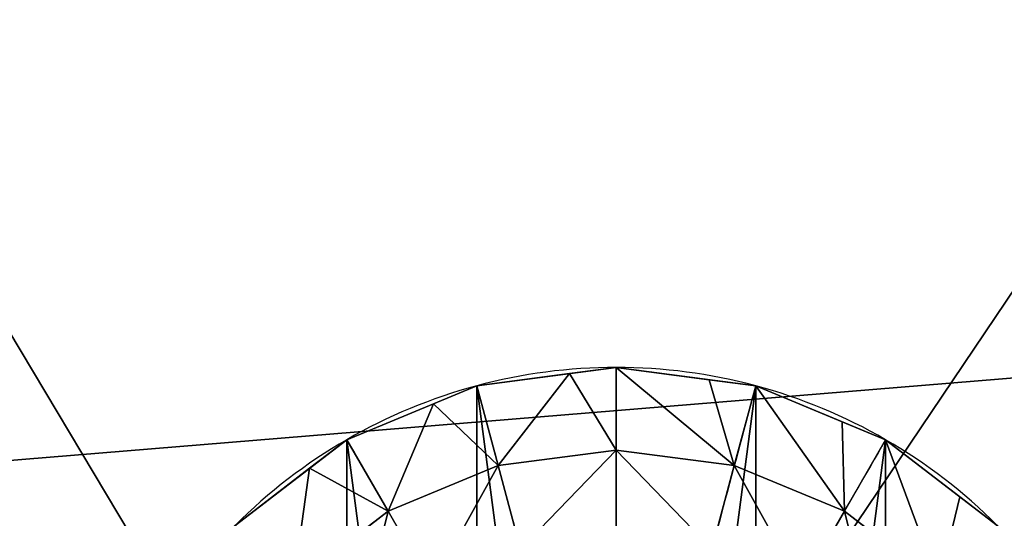
# Model space of a CAD drawing. Extents: x 0 to 1435, y -13 to 780.
# Drawn here: x 706 to 725, y 329 to 338 of the extents above; entities that cross this region are included whole.
import ezdxf

# ---------------------------------------------------------------- set-up
doc = ezdxf.new("R2010")
doc.units = 0
doc.layers.get('0').update_dxf_attribs({"color": 144, "linetype": 'CONTINUOUS'})

# ---------------------------------------------------------------- blocks, each defined once
blk = doc.blocks.new('COMPONENT_10')
at = {"color": 43}
mesh = blk.add_polyface(dxfattribs=at)
corners = [(0, 29.698, 96.619), (1435, 96.619, 29.698), (0, 96.619, 29.698), (1435, 29.698, 96.619)]
mesh.append_faces([[corners[k] for k in face] for face in [(0, 1, 2), (1, 0, 3)]], dxfattribs={"vtx0": -1, "color": 43})
mesh = blk.add_polyface(dxfattribs=at)
corners = [(1435, 0, 66.92), (0, 66.92), (1435, 66.92), (0, 0, 66.92)]
mesh.append_faces([[corners[k] for k in face] for face in [(0, 1, 2), (1, 0, 3)]], dxfattribs={"vtx0": -1, "color": 43})
blk = doc.blocks.new('COMPONENT_1')
at = {"color": 43}
mesh = blk.add_polyface(dxfattribs=at)
corners = [(1435, 0, 42), (0, 135, 42), (0, 0, 42), (1435, 135, 42)]
mesh.append_faces([[corners[k] for k in face] for face in [(0, 1, 2), (1, 0, 3)]], dxfattribs={"vtx0": -1, "color": 43})
mesh = blk.add_polyface(dxfattribs=at)
corners = [(1435, 135), (0, 17.397), (0, 135), (1435, 17.397)]
mesh.append_faces([[corners[k] for k in face] for face in [(0, 1, 2), (1, 0, 3)]], dxfattribs={"vtx0": -1, "color": 43})
blk = doc.blocks.new('GROUP_4')
at = {"color": 253}
for p, q in [((7.412, 19.659, 0), (10, 20, 0)), ((10, 20, 0), (12.588, 19.659, 0)), ((10, 20, 1.871), (10, 20, 0)), ((5, 18.66, 0), (7.412, 19.659, 0)), ((7.412, 19.659, 1.871), (7.412, 19.659, 0)), ((12.588, 19.659, 1.871), (12.588, 19.659, 0)), ((12.588, 19.659, 0), (15, 18.66, 0)), ((2.929, 17.071, 0), (5, 18.66, 0)), ((5, 18.66, 1.871), (5, 18.66, 0)), ((15, 18.66, 0), (17.071, 17.071, 0)), ((15, 18.66, 1.871), (15, 18.66, 0)), ((7.808, 18.18, 2.728), (10, 18.468, 2.728)), ((10, 18.468, 2.728), (12.192, 18.18, 2.728)), ((5.766, 17.334, 2.728), (7.808, 18.18, 2.728)), ((12.192, 18.18, 2.728), (14.234, 17.334, 2.728)), ((4.012, 15.988, 2.728), (5.766, 17.334, 2.728)), ((14.234, 17.334, 2.728), (15.988, 15.988, 2.728))]:
    blk.add_line(p, q, dxfattribs=at)
for start, end in [(90, 105), (75, 90), (105, 120), (60, 75), (120, 135), (45, 60)]:
    blk.add_arc((10, 10, 1.871), 10, start, end, dxfattribs=at)
at = {"color": 253, "extrusion": (1, 5.33272e-14, -1.0056e-13)}
blk.add_arc((10, -14.2, 10), 18.929, 58.1092, 74.0546, dxfattribs=at)
at = {"color": 253, "extrusion": (0.965926, 0.258819, -9.74121e-14)}
blk.add_arc((7.071, -14.2, 12.247), 18.929, 58.1092, 74.0546, dxfattribs=at)
at = {"color": 253, "extrusion": (0.965926, -0.258819, -1.47606e-13)}
blk.add_arc((12.247, -14.2, 7.071), 18.929, 58.1092, 74.0546, dxfattribs=at)
at = {"color": 253, "extrusion": (0.866025, 0.5, -1.00942e-13)}
blk.add_arc((3.66, -14.2, 13.66), 18.929, 58.1092, 74.0546, dxfattribs=at)
at = {"color": 253, "extrusion": (0.866025, -0.5, -8.7417e-14)}
blk.add_arc((13.66, -14.2, 3.66), 18.929, 58.1092, 74.0546, dxfattribs=at)
at = {"color": 253}
mesh = blk.add_polyface(dxfattribs=at)
corners = [(0.227, 11.723, 0), (0.341, 7.412), (0, 10, 0), (0.341, 12.588, 0), (1.34, 15, 0), (1.34, 5, 0), (2.929, 17.071, 0), (2.929, 2.929, 0), (5, 1.34, 0), (5, 18.66, 0), (7.412, 0.341, 0), (7.412, 19.659, 0), (10, 0, 0), (10, 20, 0), (12.588, 19.659, 0), (12.588, 0.341, 0), (15, 18.66, 0), (15, 1.34, 0), (17.071, 17.071, 0), (17.071, 2.929, 0), (18.66, 15, 0), (18.66, 5, 0), (19.659, 12.588, 0), (19.659, 7.412, 0), (19.773, 8.277, 0), (20, 10, 0)]
mesh.append_faces([[corners[k] for k in face] for face in [(0, 1, 2), (24, 22, 25)]], dxfattribs={"vtx0": -1, "color": 253})
mesh.append_faces([[corners[k] for k in face] for face in [(1, 4, 5), (5, 6, 7), (7, 6, 8), (8, 9, 10), (10, 11, 12), (12, 14, 15), (15, 16, 17), (17, 18, 19), (19, 20, 21), (21, 22, 23), (23, 22, 24)]], dxfattribs={"vtx0": -1, "vtx1": -1, "color": 253})
mesh.append_faces([[corners[k] for k in face] for face in [(1, 0, 3), (1, 3, 4), (5, 4, 6), (8, 6, 9), (10, 9, 11), (12, 11, 13), (12, 13, 14), (15, 14, 16), (17, 16, 18), (19, 18, 20), (21, 20, 22)]], dxfattribs={"vtx0": -1, "vtx2": -1, "color": 253})
mesh = blk.add_polyface(dxfattribs=at)
corners = [(7.412, 19.659, 1.871), (10, 20, 0), (7.412, 19.659, 0), (9.135, 19.886, 1.871), (10, 20, 1.871)]
mesh.append_faces([[corners[k] for k in face] for face in [(0, 1, 2), (1, 3, 4)]], dxfattribs={"vtx0": -1, "color": 253})
mesh.append_faces([[corners[k] for k in face] for face in [(1, 0, 3)]], dxfattribs={"vtx0": -1, "vtx2": -1, "color": 253})
mesh = blk.add_polyface(dxfattribs=at)
corners = [(7.808, 18.18, 2.728), (9.135, 19.886, 1.871), (7.412, 19.659, 1.871), (10, 18.468, 2.728), (10, 20, 1.871)]
mesh.append_faces([[corners[k] for k in face] for face in [(0, 1, 2), (1, 3, 4)]], dxfattribs={"vtx0": -1, "color": 253})
mesh.append_faces([[corners[k] for k in face] for face in [(1, 0, 3)]], dxfattribs={"vtx0": -1, "vtx2": -1, "color": 253})
mesh = blk.add_polyface(dxfattribs=at)
corners = [(10, 20, 1.871), (12.588, 19.659, 0), (10, 20, 0), (11.723, 19.773, 1.871), (12.588, 19.659, 1.871)]
mesh.append_faces([[corners[k] for k in face] for face in [(0, 1, 2)]], dxfattribs={"vtx0": -1, "color": 253})
mesh.append_faces([[corners[k] for k in face] for face in [(1, 0, 3)]], dxfattribs={"vtx0": -1, "vtx2": -1, "color": 253})
mesh.append_faces([[corners[k] for k in face] for face in [(4, 1, 3)]], dxfattribs={"vtx1": -1, "color": 253})
mesh = blk.add_polyface(dxfattribs=at)
corners = [(12.192, 18.18, 2.728), (10, 20, 1.871), (10, 18.468, 2.728), (11.723, 19.773, 1.871), (12.588, 19.659, 1.871)]
mesh.append_faces([[corners[k] for k in face] for face in [(0, 1, 2), (3, 0, 4)]], dxfattribs={"vtx0": -1, "color": 253})
mesh.append_faces([[corners[k] for k in face] for face in [(1, 0, 3)]], dxfattribs={"vtx0": -1, "vtx1": -1, "color": 253})
mesh = blk.add_polyface(dxfattribs=at)
corners = [(5.766, 17.334, 2.728), (6.606, 19.325, 1.871), (5, 18.66, 1.871), (7.808, 18.18, 2.728), (7.412, 19.659, 1.871)]
mesh.append_faces([[corners[k] for k in face] for face in [(0, 1, 2), (1, 3, 4)]], dxfattribs={"vtx0": -1, "color": 253})
mesh.append_faces([[corners[k] for k in face] for face in [(1, 0, 3)]], dxfattribs={"vtx0": -1, "vtx2": -1, "color": 253})
mesh = blk.add_polyface(dxfattribs=at)
corners = [(5, 18.66, 1.871), (7.412, 19.659, 0), (5, 18.66, 0), (6.606, 19.325, 1.871), (7.412, 19.659, 1.871)]
mesh.append_faces([[corners[k] for k in face] for face in [(0, 1, 2)]], dxfattribs={"vtx0": -1, "color": 253})
mesh.append_faces([[corners[k] for k in face] for face in [(1, 0, 3)]], dxfattribs={"vtx0": -1, "vtx2": -1, "color": 253})
mesh.append_faces([[corners[k] for k in face] for face in [(4, 1, 3)]], dxfattribs={"vtx1": -1, "color": 253})
mesh = blk.add_polyface(dxfattribs=at)
corners = [(14.234, 17.334, 2.728), (12.588, 19.659, 1.871), (12.192, 18.18, 2.728), (14.194, 18.994, 1.871), (15, 18.66, 1.871)]
mesh.append_faces([[corners[k] for k in face] for face in [(0, 1, 2), (3, 0, 4)]], dxfattribs={"vtx0": -1, "color": 253})
mesh.append_faces([[corners[k] for k in face] for face in [(1, 0, 3)]], dxfattribs={"vtx0": -1, "vtx1": -1, "color": 253})
mesh = blk.add_polyface(dxfattribs=at)
corners = [(12.588, 19.659, 1.871), (15, 18.66, 0), (12.588, 19.659, 0), (14.194, 18.994, 1.871), (15, 18.66, 1.871)]
mesh.append_faces([[corners[k] for k in face] for face in [(0, 1, 2), (1, 3, 4)]], dxfattribs={"vtx0": -1, "color": 253})
mesh.append_faces([[corners[k] for k in face] for face in [(1, 0, 3)]], dxfattribs={"vtx0": -1, "vtx2": -1, "color": 253})
mesh = blk.add_polyface(dxfattribs=at)
corners = [(2.929, 17.071, 1.871), (5, 18.66, 0), (2.929, 17.071, 0), (4.308, 18.129, 1.871), (5, 18.66, 1.871)]
mesh.append_faces([[corners[k] for k in face] for face in [(0, 1, 2), (1, 3, 4)]], dxfattribs={"vtx0": -1, "color": 253})
mesh.append_faces([[corners[k] for k in face] for face in [(1, 0, 3)]], dxfattribs={"vtx0": -1, "vtx2": -1, "color": 253})
mesh = blk.add_polyface(dxfattribs=at)
corners = [(4.012, 15.988, 2.728), (4.308, 18.129, 1.871), (2.929, 17.071, 1.871), (5.766, 17.334, 2.728), (5, 18.66, 1.871)]
mesh.append_faces([[corners[k] for k in face] for face in [(0, 1, 2), (1, 3, 4)]], dxfattribs={"vtx0": -1, "color": 253})
mesh.append_faces([[corners[k] for k in face] for face in [(1, 0, 3)]], dxfattribs={"vtx0": -1, "vtx2": -1, "color": 253})
mesh = blk.add_polyface(dxfattribs=at)
corners = [(15.988, 15.988, 2.728), (15, 18.66, 1.871), (14.234, 17.334, 2.728), (16.379, 17.602, 1.871), (17.071, 17.071, 1.871)]
mesh.append_faces([[corners[k] for k in face] for face in [(0, 1, 2), (3, 0, 4)]], dxfattribs={"vtx0": -1, "color": 253})
mesh.append_faces([[corners[k] for k in face] for face in [(1, 0, 3)]], dxfattribs={"vtx0": -1, "vtx1": -1, "color": 253})
mesh = blk.add_polyface(dxfattribs=at)
corners = [(15, 18.66, 1.871), (17.071, 17.071, 0), (15, 18.66, 0), (17.071, 17.071, 1.871), (16.379, 17.602, 1.871)]
mesh.append_faces([[corners[k] for k in face] for face in [(0, 1, 2), (3, 0, 4)]], dxfattribs={"vtx0": -1, "color": 253})
mesh.append_faces([[corners[k] for k in face] for face in [(1, 0, 3)]], dxfattribs={"vtx0": -1, "vtx1": -1, "color": 253})
mesh = blk.add_polyface(dxfattribs=at)
corners = [(8.224, 16.63, 3.44), (10, 18.468, 2.728), (7.808, 18.18, 2.728), (10, 16.864, 3.44)]
mesh.append_faces([[corners[k] for k in face] for face in [(0, 1, 2), (1, 0, 3)]], dxfattribs={"vtx0": -1, "color": 253})
mesh = blk.add_polyface(dxfattribs=at)
corners = [(11.776, 16.63, 3.44), (10, 18.468, 2.728), (10, 16.864, 3.44), (12.192, 18.18, 2.728)]
mesh.append_faces([[corners[k] for k in face] for face in [(0, 1, 2), (1, 0, 3)]], dxfattribs={"vtx0": -1, "color": 253})
mesh = blk.add_polyface(dxfattribs=at)
corners = [(6.568, 15.944, 3.44), (7.808, 18.18, 2.728), (5.766, 17.334, 2.728), (8.224, 16.63, 3.44)]
mesh.append_faces([[corners[k] for k in face] for face in [(0, 1, 2), (1, 0, 3)]], dxfattribs={"vtx0": -1, "color": 253})
mesh = blk.add_polyface(dxfattribs=at)
corners = [(13.432, 15.944, 3.44), (12.192, 18.18, 2.728), (11.776, 16.63, 3.44), (14.234, 17.334, 2.728)]
mesh.append_faces([[corners[k] for k in face] for face in [(0, 1, 2), (1, 0, 3)]], dxfattribs={"vtx0": -1, "color": 253})
mesh = blk.add_polyface(dxfattribs=at)
corners = [(5.147, 14.853, 3.44), (5.766, 17.334, 2.728), (4.012, 15.988, 2.728), (6.568, 15.944, 3.44)]
mesh.append_faces([[corners[k] for k in face] for face in [(0, 1, 2), (1, 0, 3)]], dxfattribs={"vtx0": -1, "color": 253})
mesh = blk.add_polyface(dxfattribs=at)
corners = [(14.853, 14.853, 3.44), (14.234, 17.334, 2.728), (13.432, 15.944, 3.44), (15.988, 15.988, 2.728)]
mesh.append_faces([[corners[k] for k in face] for face in [(0, 1, 2), (1, 0, 3)]], dxfattribs={"vtx0": -1, "color": 253})
blk = doc.blocks.new('COMPONENT_3')
blk.add_blockref('GROUP_4', (-2, -2, 0))
blk = doc.blocks.new('COMPONENT_12')
at = {"color": 13}
blk.add_blockref('COMPONENT_3', (37.5, 75.5, 42), dxfattribs=at)
at = {"color": 43}
mesh = blk.add_polyface(dxfattribs=at)
corners = [(91, 151.5), (0, 16.5), (0, 151.5), (91, 16.5)]
mesh.append_faces([[corners[k] for k in face] for face in [(0, 1, 2), (1, 0, 3)]], dxfattribs={"vtx0": -1, "color": 43})
mesh = blk.add_polyface(dxfattribs=at)
corners = [(91, -0.897, 42), (0, 151.5, 42), (0, -0.897, 42), (91, 151.5, 42)]
mesh.append_faces([[corners[k] for k in face] for face in [(0, 1, 2), (1, 0, 3)]], dxfattribs={"vtx0": -1, "color": 43})
blk = doc.blocks.new('GROUP_5')
at = {"color": 43}
mesh = blk.add_polyface(dxfattribs=at)
corners = [(45, 0), (45, 449, 91), (45, 0, 91), (45, 449)]
mesh.append_faces([[corners[k] for k in face] for face in [(0, 1, 2), (1, 0, 3)]], dxfattribs={"vtx0": -1, "color": 43})
mesh = blk.add_polyface(dxfattribs=at)
corners = [(3, 0, 91), (3, 431.603), (3, 0), (3, 431.603, 91)]
mesh.append_faces([[corners[k] for k in face] for face in [(0, 1, 2), (1, 0, 3)]], dxfattribs={"vtx0": -1, "color": 43})

msp = doc.modelspace()

# ---------------------------------------------------------------- block references
at = {"extrusion": (0, 0, -1), "zscale": -1, "rotation": 180}
msp.add_blockref('COMPONENT_10', (0, 389.944, -733.524), dxfattribs=at)
at = {"color": 43, "zscale": -1}
for name, p in [('COMPONENT_1', (0, 254.944, 115.004)), ('COMPONENT_12', (672, 238.444, 73.004))]:
    msp.add_blockref(name, p, dxfattribs=at)
at = {"extrusion": (1, -6.43556e-13, 6.43556e-13), "rotation": 135}
msp.add_blockref('GROUP_5', (371.335, 836.991, 672), dxfattribs=at)

doc.saveas('drawing.dxf')
